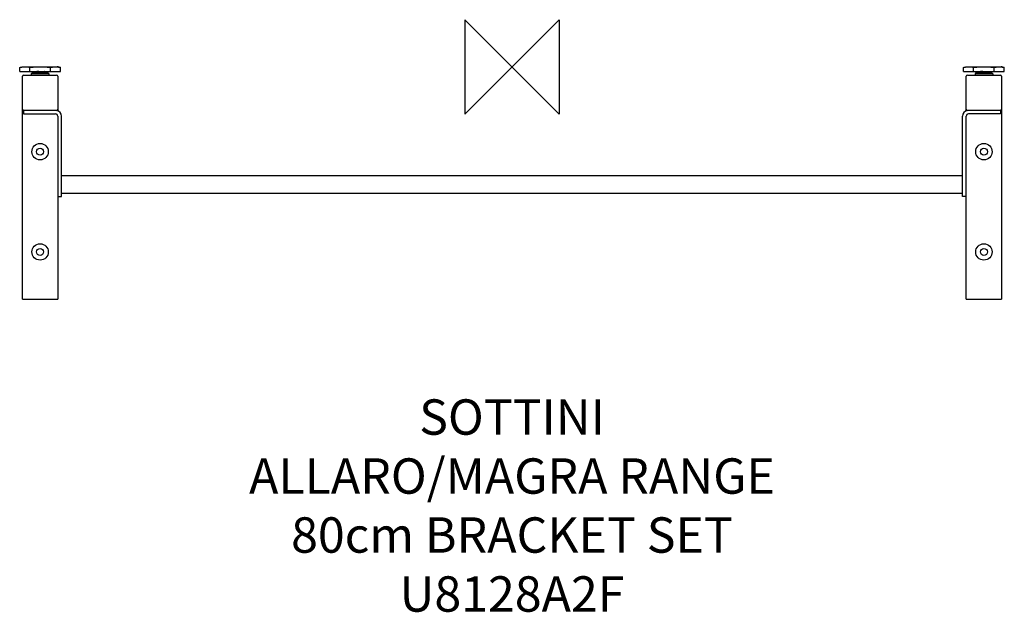
# Model space of a CAD drawing. Units: millimetres. Extents: x -417 to 417, y -462 to 40.
import ezdxf

# ---------------------------------------------------------------- set-up
doc = ezdxf.new("R2010")
doc.units = ezdxf.units.MM
for name, color, linetype in [('detail', 2, 'Continuous'), ('ORIGIN', 6, 'Continuous'), ('Text', 7, 'Continuous')]:
    doc.layers.add(name, color=color, linetype=linetype)
doc.styles.add('fastrack', font='simplex.shx')

# ---------------------------------------------------------------- blocks, each defined once
blk = doc.blocks.new('ORIGIN')
at = {"layer": 'ORIGIN'}
blk.add_lwpolyline([(-20, 20), (-20, -20), (20, 20), (20, -20)], close=True, dxfattribs=at)

msp = doc.modelspace()

# ---------------------------------------------------------------- linework, layer by layer
at = {"layer": 'detail'}
for p, q in [((-417.32, -0.5), (-415.32, 0)), ((-415.32, 0), (-384.68, 0)), ((-382.68, -0.5), (-384.68, 0)), ((382.68, -0.5), (384.68, 0)), ((384.68, 0), (415.32, 0)), ((417.32, -0.5), (415.32, 0)), ((-417.32, -3.9), (-417.32, -0.5)), ((-417.32, -3.9), (-382.68, -3.9)), ((-415, -196.9), (-415, -7.9)), ((-414, -6.9), (-386, -6.9)), ((-408.66, -3.9), (-408.66, -0.5)), ((-407, -5.4), (-407.5, -5.9)), ((-407.5, -5.9), (-407.5, -6.9)), ((-392.5, -5.9), (-407.5, -5.9)), ((-393, -5.4), (-407, -5.4)), ((-403.24, -4.13), (-404, -4.64)), ((-404, -4.66), (-403.25, -5.16)), ((-403.24, -5.38), (-403.26, -5.4)), ((-403.25, -3.9), (-403.25, -4.14)), ((-403.25, -5.15), (-403.25, -5.39)), ((-396.76, -4.54), (-396, -4.04)), ((-396.75, -4.53), (-396.75, -4.78)), ((-396, -5.26), (-396.75, -4.77)), ((-396, -4.01), (-396.17, -3.9)), ((-396.17, -5.4), (-396, -5.29)), ((-393, -5.4), (-392.5, -5.9)), ((-392.5, -5.9), (-392.5, -6.9)), ((-391.34, -3.9), (-391.34, -0.5)), ((-385, -7.9), (-385, -37.34)), ((-382.68, -3.9), (-382.68, -0.5)), ((382.68, -3.9), (382.68, -0.5)), ((382.68, -3.9), (417.32, -3.9)), ((385, -37.34), (385, -7.9)), ((386, -6.9), (414, -6.9)), ((391.34, -3.9), (391.34, -0.5)), ((393, -5.4), (392.5, -5.9)), ((407.5, -5.9), (392.5, -5.9)), ((392.5, -5.9), (392.5, -6.9)), ((407, -5.4), (393, -5.4)), ((396.76, -4.13), (396, -4.64)), ((396, -4.66), (396.75, -5.16)), ((396.76, -5.38), (396.74, -5.4)), ((396.75, -3.9), (396.75, -4.14)), ((396.75, -5.15), (396.75, -5.39)), ((403.24, -4.54), (404, -4.04)), ((403.25, -4.53), (403.25, -4.78)), ((404, -5.26), (403.25, -4.77)), ((404, -4.01), (403.83, -3.9)), ((403.83, -5.4), (404, -5.29)), ((407, -5.4), (407.5, -5.9)), ((407.5, -5.9), (407.5, -6.9)), ((408.66, -3.9), (408.66, -0.5)), ((415, -7.9), (415, -196.9)), ((417.32, -3.9), (417.32, -0.5)), ((-414, -36.9), (-414, -39.9)), ((-386, -36.9), (-414, -36.9)), ((-414, -39.9), (-387, -39.9)), ((414, -36.9), (386, -36.9)), ((386, -37.1), (386, -36.9)), ((414, -39.9), (387, -39.9)), ((414, -36.9), (414, -39.9)), ((-385, -41.9), (-385, -196.9)), ((-382, -109.9), (-382, -41.9)), ((382, -109.9), (382, -41.9)), ((385, -196.9), (385, -41.9)), ((382, -92.4), (-382, -92.4)), ((382, -107.4), (-382, -107.4)), ((-385, -109.9), (-382, -109.9)), ((385, -109.9), (382, -109.9)), ((-415, -196.9), (-385, -196.9)), ((385, -196.9), (415, -196.9))]:
    msp.add_line(p, q, dxfattribs=at)
for centre, radius in [((-400, -71.9), 6.95), ((400, -71.9), 6.95), ((-400, -71.9), 2.95), ((400, -71.9), 2.95), ((-400, -156.9), 6.95), ((400, -156.9), 6.95), ((-400, -156.9), 2.95), ((400, -156.9), 2.95)]:
    msp.add_circle(centre, radius, dxfattribs=at)
for centre, radius, start, end in [((412.81, -16.98), 17.07, 81.59391, 84.16073), ((-414, -7.9), 1, 90, 180), ((-386, -7.9), 1, 0, 90), ((-387.19, -16.98), 17.07, 81.59391, 84.16073), ((386, -7.9), 1, 90, 180), ((414, -7.9), 1, 0, 90), ((-414, -35.9), 1, 180, 270), ((-387, -41.9), 2, 0, 90), ((-386, -35.9), 1, 270, 0), ((-387, -41.9), 5, 0, 78.47602), ((387, -41.9), 5, 101.52398, 180), ((386, -35.9), 1, 180, 270), ((387, -41.9), 2, 90, 180), ((414, -35.9), 1, 270, 0)]:
    msp.add_arc(centre, radius, start, end, dxfattribs=at)
for points, knots in [([(-417.32, -0.5), (-417.09, -0.44), (-416.18, -0.23), (-415.25, -0.07), (-414.55, 0)], [0, 0, 0, 0, 0.251938, 1, 1, 1, 1]), ([(-411.43, 0), (-411.2, -0.02), (-410.27, -0.14), (-409.35, -0.33), (-408.66, -0.5)], [0, 0, 0, 0, 0.248344, 1, 1, 1, 1]), ([(-391.34, -0.5), (-391.11, -0.44), (-390.2, -0.23), (-389.27, -0.07), (-388.57, 0)], [0, 0, 0, 0, 0.251938, 1, 1, 1, 1]), ([(382.68, -0.5), (382.91, -0.44), (383.82, -0.23), (384.75, -0.07), (385.45, 0)], [0, 0, 0, 0, 0.251938, 1, 1, 1, 1]), ([(388.57, 0), (388.8, -0.02), (389.73, -0.14), (390.65, -0.33), (391.34, -0.5)], [0, 0, 0, 0, 0.248344, 1, 1, 1, 1]), ([(408.66, -0.5), (408.89, -0.44), (409.8, -0.23), (410.73, -0.07), (411.43, 0)], [0, 0, 0, 0, 0.251938, 1, 1, 1, 1]), ([(-404, -4.64), (-404, -4.64), (-404.02, -4.65), (-404, -4.66), (-404, -4.66)], [0, 0, 0, 0, 0.499984, 1, 1, 1, 1]), ([(-396, -4.04), (-396.02, -4.05), (-396.06, -4.06), (-396.14, -4.08), (-396.25, -4.1), (-396.4, -4.12), (-396.58, -4.13), (-396.78, -4.15), (-397.02, -4.17), (-397.49, -4.2), (-398.24, -4.25), (-399.27, -4.3), (-400.36, -4.36), (-401.27, -4.4), (-401.96, -4.44), (-402.42, -4.47), (-402.84, -4.49), (-403.2, -4.52), (-403.5, -4.55), (-403.71, -4.57), (-403.84, -4.59), (-403.91, -4.61), (-403.96, -4.62), (-403.99, -4.63), (-404, -4.64)], [0, 0, 0, 0, 0.006132, 0.016377, 0.030752, 0.049177, 0.0715, 0.097543, 0.12708, 0.159859, 0.274682, 0.407054, 0.546669, 0.682647, 0.745927, 0.804395, 0.85691, 0.902448, 0.940129, 0.969237, 0.980405, 0.989257, 0.995773, 1, 1, 1, 1]), ([(-403.25, -5.15), (-403.25, -5.14), (-403.24, -5.13), (-403.21, -5.12), (-403.17, -5.11), (-403.1, -5.09), (-402.99, -5.07), (-402.86, -5.05), (-402.62, -5.02), (-402.27, -4.99), (-401.78, -4.95), (-401.23, -4.91), (-400.63, -4.88), (-400.21, -4.85), (-400, -4.84)], [0, 0, 0, 0, 0.007621, 0.014276, 0.023109, 0.047475, 0.08079, 0.12281, 0.173189, 0.297076, 0.447824, 0.6197, 0.806154, 1, 1, 1, 1]), ([(-401, -3.9), (-401.15, -3.91), (-401.43, -3.93), (-401.84, -3.96), (-402.2, -3.98), (-402.52, -4.01), (-402.79, -4.04), (-402.97, -4.07), (-403.09, -4.09), (-403.15, -4.1), (-403.2, -4.11), (-403.23, -4.13), (-403.24, -4.13)], [0, 0, 0, 0, 0.194982, 0.376567, 0.540731, 0.684159, 0.803848, 0.897367, 0.933732, 0.962968, 0.985008, 1, 1, 1, 1]), ([(-403.24, -5.38), (-403.22, -5.37), (-403.19, -5.36), (-403.12, -5.34), (-403.02, -5.32), (-402.9, -5.31), (-402.76, -5.29), (-402.52, -5.26), (-402.16, -5.23), (-401.69, -5.2), (-401.16, -5.16), (-400.59, -5.12), (-400.2, -5.1), (-400, -5.09)], [0, 0, 0, 0, 0.01397, 0.035854, 0.065728, 0.10343, 0.14868, 0.201127, 0.325796, 0.473285, 0.638605, 0.816202, 1, 1, 1, 1]), ([(-400, -4.84), (-399.8, -4.83), (-399.41, -4.8), (-398.84, -4.77), (-398.31, -4.73), (-397.84, -4.69), (-397.48, -4.66), (-397.24, -4.64), (-397.1, -4.62), (-396.98, -4.6), (-396.88, -4.58), (-396.81, -4.57), (-396.78, -4.55), (-396.76, -4.54)], [0, 0, 0, 0, 0.183802, 0.361398, 0.526718, 0.674207, 0.798875, 0.851321, 0.89657, 0.934274, 0.964145, 0.986033, 1, 1, 1, 1]), ([(-396.75, -4.78), (-396.75, -4.78), (-396.77, -4.8), (-396.79, -4.81), (-396.83, -4.82), (-396.9, -4.84), (-397.01, -4.86), (-397.14, -4.87), (-397.38, -4.9), (-397.73, -4.93), (-398.22, -4.97), (-398.77, -5.01), (-399.37, -5.05), (-399.79, -5.07), (-400, -5.09)], [0, 0, 0, 0, 0.007635, 0.014296, 0.023137, 0.047521, 0.080844, 0.122877, 0.173261, 0.297159, 0.447905, 0.619759, 0.806175, 1, 1, 1, 1]), ([(-396, -5.29), (-396.01, -5.3), (-396.04, -5.31), (-396.09, -5.32), (-396.15, -5.33), (-396.28, -5.35), (-396.48, -5.38), (-396.66, -5.39), (-396.76, -5.4)], [0, 0, 0, 0, 0.043615, 0.110574, 0.201385, 0.31586, 0.614036, 1, 1, 1, 1]), ([(-396, -4.01), (-396, -4.01), (-395.98, -4.03), (-396, -4.04), (-396, -4.04)], [0, 0, 0, 0, 0.499979, 1, 1, 1, 1]), ([(-396, -5.26), (-396, -5.26), (-395.98, -5.27), (-396, -5.29), (-396, -5.29)], [0, 0, 0, 0, 0.500046, 1, 1, 1, 1]), ([(-384.69, -0.09), (-384.52, -0.12), (-383.85, -0.23), (-383.18, -0.38), (-382.68, -0.5)], [0, 0, 0, 0, 0.248684, 1, 1, 1, 1]), ([(396, -4.64), (396, -4.64), (395.98, -4.65), (396, -4.66), (396, -4.66)], [0, 0, 0, 0, 0.499984, 1, 1, 1, 1]), ([(404, -4.04), (403.98, -4.05), (403.94, -4.06), (403.86, -4.08), (403.75, -4.1), (403.6, -4.12), (403.42, -4.13), (403.22, -4.15), (402.98, -4.17), (402.51, -4.2), (401.76, -4.25), (400.73, -4.3), (399.64, -4.36), (398.73, -4.4), (398.04, -4.44), (397.58, -4.47), (397.16, -4.49), (396.8, -4.52), (396.5, -4.55), (396.29, -4.57), (396.16, -4.59), (396.09, -4.61), (396.04, -4.62), (396.01, -4.63), (396, -4.64)], [0, 0, 0, 0, 0.006132, 0.016377, 0.030752, 0.049177, 0.0715, 0.097543, 0.12708, 0.159859, 0.274682, 0.407054, 0.546669, 0.682647, 0.745927, 0.804395, 0.85691, 0.902448, 0.940129, 0.969237, 0.980405, 0.989257, 0.995773, 1, 1, 1, 1]), ([(396.75, -5.15), (396.75, -5.14), (396.76, -5.13), (396.79, -5.12), (396.83, -5.11), (396.9, -5.09), (397.01, -5.07), (397.14, -5.05), (397.38, -5.02), (397.73, -4.99), (398.22, -4.95), (398.77, -4.91), (399.37, -4.88), (399.79, -4.85), (400, -4.84)], [0, 0, 0, 0, 0.007621, 0.014276, 0.023109, 0.047475, 0.08079, 0.12281, 0.173189, 0.297076, 0.447824, 0.6197, 0.806154, 1, 1, 1, 1]), ([(399, -3.9), (398.85, -3.91), (398.57, -3.93), (398.16, -3.96), (397.8, -3.98), (397.48, -4.01), (397.21, -4.04), (397.03, -4.07), (396.91, -4.09), (396.85, -4.1), (396.8, -4.11), (396.77, -4.13), (396.76, -4.13)], [0, 0, 0, 0, 0.194982, 0.376567, 0.540731, 0.684159, 0.803848, 0.897367, 0.933732, 0.962968, 0.985008, 1, 1, 1, 1]), ([(396.76, -5.38), (396.78, -5.37), (396.81, -5.36), (396.88, -5.34), (396.98, -5.32), (397.1, -5.31), (397.24, -5.29), (397.48, -5.26), (397.84, -5.23), (398.31, -5.2), (398.84, -5.16), (399.41, -5.12), (399.8, -5.1), (400, -5.09)], [0, 0, 0, 0, 0.01397, 0.035854, 0.065728, 0.10343, 0.14868, 0.201127, 0.325796, 0.473285, 0.638605, 0.816202, 1, 1, 1, 1]), ([(400, -4.84), (400.2, -4.83), (400.59, -4.8), (401.16, -4.77), (401.69, -4.73), (402.16, -4.69), (402.52, -4.66), (402.76, -4.64), (402.9, -4.62), (403.02, -4.6), (403.12, -4.58), (403.19, -4.57), (403.22, -4.55), (403.24, -4.54)], [0, 0, 0, 0, 0.183802, 0.361398, 0.526718, 0.674207, 0.798875, 0.851321, 0.89657, 0.934274, 0.964145, 0.986033, 1, 1, 1, 1]), ([(403.25, -4.78), (403.25, -4.78), (403.23, -4.8), (403.21, -4.81), (403.17, -4.82), (403.1, -4.84), (402.99, -4.86), (402.86, -4.87), (402.62, -4.9), (402.27, -4.93), (401.78, -4.97), (401.23, -5.01), (400.63, -5.05), (400.21, -5.07), (400, -5.09)], [0, 0, 0, 0, 0.007635, 0.014296, 0.023137, 0.047521, 0.080844, 0.122877, 0.173261, 0.297159, 0.447905, 0.619759, 0.806175, 1, 1, 1, 1]), ([(404, -5.29), (403.99, -5.3), (403.96, -5.31), (403.91, -5.32), (403.85, -5.33), (403.72, -5.35), (403.52, -5.38), (403.34, -5.39), (403.24, -5.4)], [0, 0, 0, 0, 0.043615, 0.110574, 0.201385, 0.31586, 0.614036, 1, 1, 1, 1]), ([(404, -4.01), (404, -4.01), (404.02, -4.03), (404, -4.04), (404, -4.04)], [0, 0, 0, 0, 0.499979, 1, 1, 1, 1]), ([(404, -5.26), (404, -5.26), (404.02, -5.27), (404, -5.29), (404, -5.29)], [0, 0, 0, 0, 0.500046, 1, 1, 1, 1]), ([(415.31, -0.09), (415.48, -0.12), (416.15, -0.23), (416.82, -0.38), (417.32, -0.5)], [0, 0, 0, 0, 0.248684, 1, 1, 1, 1])]:
    msp.add_open_spline(points, degree=3, knots=knots, dxfattribs=at)
for points in [[(-408.66, -0.5), (-406.82, -0.27), (-404.97, -0.09), (-403.12, 0)], [(-396.88, 0), (-395.03, -0.09), (-393.18, -0.27), (-391.34, -0.5)], [(391.34, -0.5), (393.18, -0.27), (395.03, -0.09), (396.88, 0)], [(403.12, 0), (404.97, -0.09), (406.82, -0.27), (408.66, -0.5)]]:
    msp.add_open_spline(points, degree=3, dxfattribs=at)

# ---------------------------------------------------------------- block references
at = {"layer": 'Text', "xscale": -2, "yscale": 2, "zscale": 2}
msp.add_blockref('ORIGIN', (0, 0), dxfattribs=at)

# ---------------------------------------------------------------- texts
at = {"layer": 'Text', "insert": (0, -281.86), "char_height": 30, "width": 1979.2679, "attachment_point": 2, "style": 'fastrack'}
msp.add_mtext('SOTTINI\\PALLARO/MAGRA RANGE\\P80cm BRACKET SET\\PU8128A2F', dxfattribs=at)

doc.saveas('drawing.dxf')
